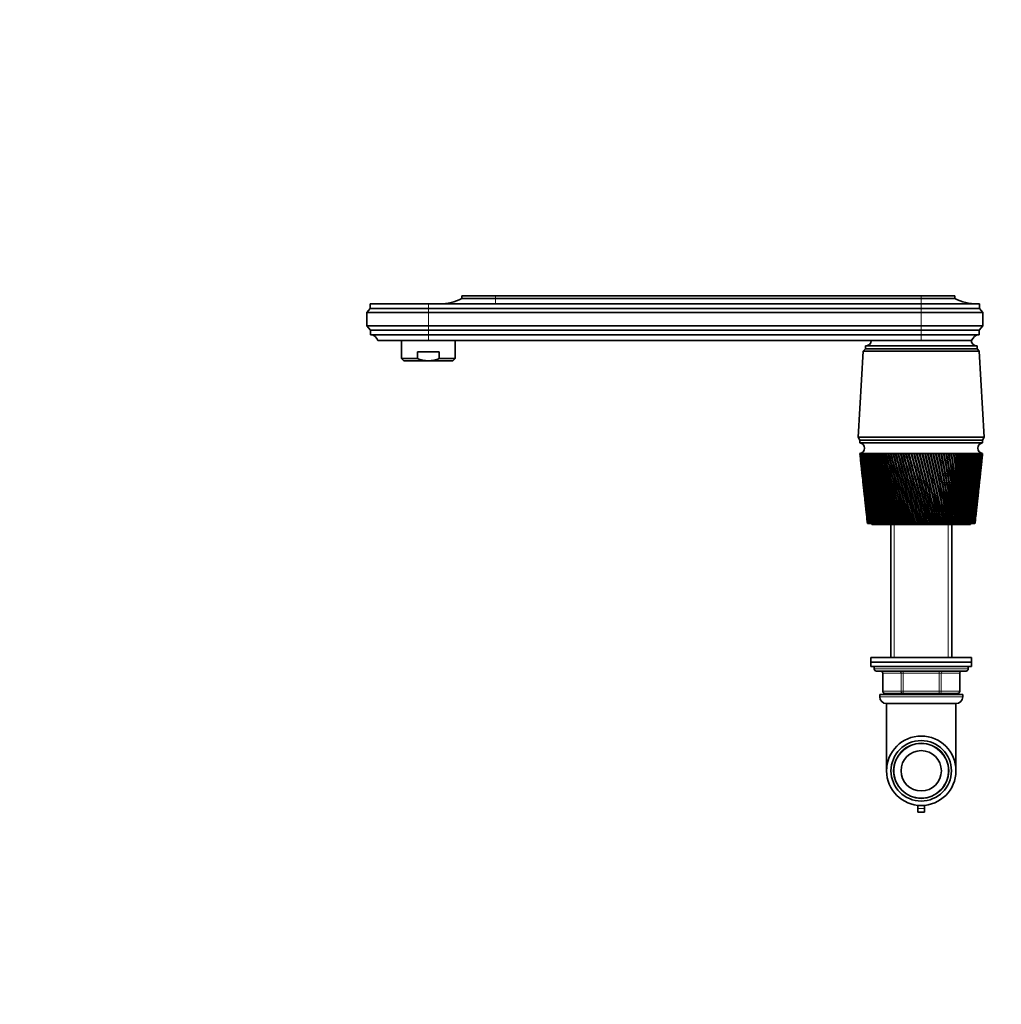
# Model space of a CAD drawing. Units: millimetres. Extents: x 0 to 1478, y 0 to 1758.
# Drawn here: x 0 to 438, y 879 to 1318 of the extents above; entities that cross this region are included whole.
import ezdxf
from ezdxf import colors
from ezdxf.entities.mleader import LeaderData, LeaderLine
from ezdxf.math import Vec2, Vec3

# ---------------------------------------------------------------- set-up
doc = ezdxf.new("R2010")
doc.units = ezdxf.units.MM
doc.layers.add('DV7_Défaut', color=7, linetype='Continuous')
doc.layers.add('Défaut', color=7, linetype='Continuous')

# ---------------------------------------------------------------- blocks, each defined once
blk = doc.blocks.new('_DOT')
at = {"color": 0}
blk.add_line((0, 0), (-1, 0), dxfattribs=at)
at = {"color": 0, "const_width": 0.333}
blk.add_lwpolyline([(-0.1665, 0, 1), (0.1665, 0, 1)], format="xyb", close=True, dxfattribs=at)
blk = doc.blocks.new('SE6')
at = {"layer": 'DV7_Défaut', "color": 7, "linetype": 'Continuous', "lineweight": 35}
for p, q in [((182.41, 1191.54), (156.41, 1191.54)), ((156.41, 1191.54), (156.41, 1189.54)), ((402.41, 1191.54), (182.41, 1191.54)), ((212.41, 1195.14), (197.41, 1195.14)), ((197.41, 1195.14), (197.41, 1193.94)), ((212.41, 1193.94), (197.41, 1193.94)), ((212.41, 1195.14), (402.41, 1195.14)), ((402.41, 1193.94), (212.41, 1193.94)), ((417.41, 1195.14), (402.41, 1195.14)), ((417.41, 1193.94), (402.41, 1193.94)), ((402.41, 1191.54), (428.41, 1191.54)), ((417.41, 1193.94), (417.41, 1195.14)), ((428.41, 1189.54), (428.41, 1191.54)), ((156.41, 1189.54), (154.91, 1187.74)), ((182.41, 1187.74), (154.91, 1187.74)), ((154.91, 1187.74), (154.91, 1181.74)), ((182.41, 1189.54), (156.41, 1189.54)), ((402.41, 1189.54), (182.41, 1189.54)), ((402.41, 1187.74), (182.41, 1187.74)), ((402.41, 1189.54), (428.41, 1189.54)), ((429.91, 1187.74), (402.41, 1187.74)), ((429.91, 1187.74), (428.41, 1189.54)), ((429.91, 1181.74), (429.91, 1187.74)), ((182.41, 1181.74), (154.91, 1181.74)), ((154.91, 1181.74), (156.61, 1179.74)), ((182.41, 1179.74), (156.61, 1179.74)), ((156.61, 1179.74), (156.61, 1177.74)), ((402.41, 1181.74), (182.41, 1181.74)), ((402.41, 1179.74), (182.41, 1179.74)), ((402.41, 1181.74), (429.91, 1181.74)), ((428.21, 1179.74), (402.41, 1179.74)), ((428.21, 1179.74), (429.91, 1181.74)), ((428.21, 1177.74), (428.21, 1179.74)), ((182.41, 1177.74), (156.61, 1177.74)), ((182.41, 1175.14), (159.91, 1175.14)), ((170.41, 1175.14), (170.41, 1167.14)), ((402.41, 1177.74), (182.41, 1177.74)), ((402.41, 1175.14), (182.41, 1175.14)), ((194.41, 1167.14), (194.41, 1175.14)), ((428.21, 1177.74), (402.41, 1177.74)), ((424.91, 1175.14), (402.41, 1175.14)), ((177.62, 1170.14), (187.21, 1170.14)), ((177.62, 1167.14), (177.62, 1170.14)), ((187.21, 1167.14), (187.21, 1170.14)), ((376.51, 1170.44), (374.26, 1132.04)), ((377.51, 1171.54), (376.51, 1170.44)), ((428.31, 1170.44), (376.51, 1170.44)), ((427.31, 1172.74), (377.51, 1172.74)), ((377.51, 1172.74), (377.51, 1171.54)), ((427.31, 1171.54), (377.51, 1171.54)), ((427.31, 1171.54), (377.51, 1171.54)), ((377.52, 1172.74), (427.3, 1172.74)), ((427.31, 1171.54), (427.31, 1172.74)), ((428.31, 1170.44), (427.31, 1171.54)), ((430.56, 1132.04), (428.31, 1170.44)), ((177.62, 1167.14), (170.41, 1167.14)), ((170.41, 1167.14), (171.41, 1166.14)), ((182.41, 1166.14), (171.41, 1166.14)), ((182.41, 1166.14), (193.41, 1166.14)), ((187.21, 1167.14), (194.41, 1167.14)), ((193.41, 1166.14), (194.41, 1167.14)), ((430.56, 1132.04), (374.26, 1132.04)), ((374.26, 1132.04), (375.06, 1130.74)), ((429.81, 1130.74), (375.01, 1130.74)), ((375.01, 1130.74), (375.01, 1129.54)), ((429.81, 1129.54), (375.01, 1129.54)), ((429.76, 1130.74), (430.56, 1132.04)), ((429.81, 1129.54), (429.81, 1130.74)), ((375.01, 1124.74), (375.02, 1124.74)), ((375.01, 1124.74), (375.28, 1122.31)), ((375.07, 1124.74), (375.02, 1124.74)), ((375.06, 1124.74), (375.07, 1124.73)), ((375.18, 1124.74), (375.07, 1124.74)), ((375.15, 1124.74), (375.18, 1124.73)), ((375.35, 1124.74), (375.18, 1124.74)), ((375.31, 1124.74), (375.35, 1124.73)), ((375.57, 1124.74), (375.35, 1124.74)), ((375.39, 1121.24), (375.79, 1117.63)), ((375.51, 1124.74), (375.57, 1124.73)), ((375.84, 1124.74), (375.57, 1124.74)), ((375.78, 1124.74), (375.84, 1124.73)), ((376.17, 1124.74), (375.84, 1124.74)), ((376.09, 1124.74), (376.17, 1124.73)), ((376.55, 1124.74), (376.17, 1124.74)), ((376.46, 1124.74), (376.55, 1124.73)), ((376.98, 1124.74), (376.55, 1124.74)), ((376.88, 1124.74), (376.98, 1124.73)), ((377.46, 1124.74), (376.98, 1124.74)), ((377.35, 1124.74), (377.46, 1124.73)), ((378, 1124.74), (377.46, 1124.74)), ((377.87, 1124.74), (378, 1124.73)), ((378.58, 1124.74), (378, 1124.74)), ((378.45, 1124.74), (378.58, 1124.72)), ((379.21, 1124.74), (378.58, 1124.74)), ((379.07, 1124.74), (379.21, 1124.72)), ((379.89, 1124.74), (379.21, 1124.74)), ((379.73, 1124.74), (379.89, 1124.72)), ((380.61, 1124.74), (379.89, 1124.74)), ((380.44, 1124.74), (380.61, 1124.72)), ((381.37, 1124.74), (380.61, 1124.74)), ((381.2, 1124.74), (381.38, 1124.72)), ((382.18, 1124.74), (381.37, 1124.74)), ((382, 1124.74), (382.19, 1124.72)), ((383.03, 1124.74), (382.18, 1124.74)), ((382.84, 1124.74), (383.04, 1124.72)), ((383.92, 1124.74), (383.03, 1124.74)), ((383.72, 1124.74), (383.93, 1124.72)), ((384.85, 1124.74), (383.92, 1124.74)), ((384.64, 1124.74), (384.85, 1124.72)), ((385.81, 1124.74), (384.85, 1124.74)), ((385.59, 1124.74), (385.81, 1124.71)), ((386.8, 1124.74), (385.81, 1124.74)), ((386.58, 1124.74), (386.81, 1124.71)), ((387.83, 1124.74), (386.8, 1124.74)), ((387.6, 1124.74), (387.84, 1124.71)), ((388.88, 1124.74), (387.83, 1124.74)), ((388.65, 1124.74), (388.89, 1124.71)), ((389.97, 1124.74), (388.88, 1124.74)), ((389.73, 1124.74), (389.98, 1124.71)), ((391.07, 1124.74), (389.97, 1124.74)), ((390.83, 1124.74), (391.08, 1124.71)), ((392.21, 1124.74), (391.07, 1124.74)), ((391.95, 1124.74), (392.22, 1124.7)), ((393.36, 1124.74), (392.21, 1124.74)), ((393.1, 1124.74), (393.38, 1124.7)), ((394.53, 1124.74), (393.36, 1124.74)), ((394.27, 1124.74), (394.53, 1124.7)), ((395.71, 1124.74), (394.53, 1124.74)), ((395.45, 1124.74), (395.69, 1124.7)), ((395.69, 1124.7), (395.72, 1124.7)), ((396.91, 1124.74), (395.71, 1124.74)), ((396.64, 1124.74), (396.87, 1124.7)), ((396.87, 1124.7), (396.92, 1124.7)), ((398.12, 1124.74), (396.91, 1124.74)), ((397.85, 1124.74), (398.05, 1124.7)), ((398.05, 1124.7), (398.13, 1124.71)), ((398.05, 1124.7), (406.4, 1093.54)), ((399.34, 1124.74), (398.12, 1124.74)), ((399.07, 1124.74), (399.25, 1124.7)), ((399.25, 1124.7), (399.35, 1124.71)), ((400.56, 1124.74), (399.34, 1124.74)), ((400.29, 1124.74), (400.45, 1124.7)), ((400.45, 1124.7), (400.57, 1124.71)), ((401.79, 1124.74), (400.56, 1124.74)), ((401.52, 1124.74), (401.66, 1124.7)), ((401.66, 1124.7), (401.8, 1124.71)), ((403.02, 1124.74), (401.79, 1124.74)), ((402.75, 1124.74), (402.87, 1124.7)), ((402.87, 1124.7), (403.03, 1124.71)), ((404.25, 1124.74), (403.02, 1124.74)), ((403.98, 1124.74), (404.07, 1124.7)), ((404.07, 1124.7), (404.26, 1124.71)), ((405.47, 1124.74), (404.25, 1124.74)), ((405.2, 1124.74), (405.28, 1124.7)), ((405.28, 1124.7), (405.48, 1124.71)), ((406.69, 1124.74), (405.47, 1124.74)), ((406.42, 1124.74), (406.48, 1124.7)), ((406.48, 1124.7), (406.7, 1124.71)), ((407.9, 1124.74), (406.69, 1124.74)), ((407.64, 1124.74), (407.67, 1124.7)), ((407.67, 1124.7), (407.91, 1124.72)), ((409.1, 1124.74), (407.9, 1124.74)), ((408.84, 1124.74), (408.85, 1124.7)), ((408.85, 1124.7), (409.11, 1124.72)), ((410.29, 1124.74), (409.1, 1124.74)), ((410.03, 1124.7), (410.29, 1124.72)), ((411.46, 1124.74), (410.29, 1124.74)), ((411.21, 1124.7), (411.46, 1124.72)), ((412.61, 1124.74), (411.46, 1124.74)), ((412.36, 1124.7), (412.61, 1124.72)), ((413.74, 1124.74), (412.61, 1124.74)), ((413.5, 1124.7), (413.74, 1124.72)), ((414.85, 1124.74), (413.74, 1124.74)), ((414.61, 1124.71), (414.85, 1124.72)), ((415.93, 1124.74), (414.85, 1124.74)), ((415.7, 1124.71), (415.93, 1124.72)), ((416.98, 1124.74), (415.93, 1124.74)), ((416.76, 1124.71), (416.99, 1124.72)), ((418.01, 1124.74), (416.98, 1124.74)), ((417.79, 1124.71), (418.01, 1124.72)), ((419.01, 1124.74), (418.01, 1124.74)), ((418.79, 1124.71), (419.01, 1124.72)), ((419.97, 1124.74), (419.01, 1124.74)), ((419.76, 1124.71), (419.97, 1124.72)), ((420.89, 1124.74), (419.97, 1124.74)), ((420.69, 1124.71), (420.89, 1124.73)), ((421.78, 1124.74), (420.89, 1124.74)), ((421.59, 1124.71), (421.78, 1124.73)), ((422.63, 1124.74), (421.78, 1124.74)), ((422.45, 1124.72), (422.63, 1124.73)), ((423.44, 1124.74), (422.63, 1124.74)), ((423.27, 1124.72), (423.44, 1124.73)), ((424.21, 1124.74), (423.44, 1124.74)), ((424.04, 1124.72), (424.21, 1124.73)), ((424.93, 1124.74), (424.21, 1124.74)), ((424.78, 1124.72), (424.93, 1124.73)), ((425.61, 1124.74), (424.93, 1124.74)), ((425.46, 1124.72), (425.61, 1124.73)), ((426.24, 1124.74), (425.61, 1124.74)), ((426.1, 1124.72), (426.24, 1124.73)), ((426.82, 1124.74), (426.24, 1124.74)), ((426.7, 1124.72), (426.82, 1124.73)), ((427.36, 1124.74), (426.82, 1124.74)), ((427.24, 1124.72), (427.36, 1124.73)), ((427.84, 1124.74), (427.36, 1124.74)), ((427.74, 1124.73), (427.84, 1124.73)), ((428.27, 1124.74), (427.84, 1124.74)), ((428.18, 1124.73), (428.27, 1124.73)), ((428.65, 1124.74), (428.27, 1124.74)), ((428.57, 1124.73), (428.65, 1124.73)), ((428.98, 1124.74), (428.65, 1124.74)), ((428.91, 1124.73), (428.96, 1124.73)), ((429.25, 1124.74), (428.98, 1124.74)), ((429.04, 1117.63), (429.43, 1121.24)), ((429.25, 1124.74), (429.2, 1124.74)), ((429.2, 1124.73), (429.22, 1124.73)), ((429.47, 1124.74), (429.25, 1124.74)), ((429.47, 1124.74), (429.43, 1124.74)), ((429.64, 1124.74), (429.47, 1124.74)), ((429.55, 1122.31), (429.81, 1124.74)), ((429.64, 1124.74), (429.61, 1124.74)), ((429.75, 1124.74), (429.64, 1124.74)), ((429.8, 1124.74), (429.75, 1124.74)), ((429.81, 1124.74), (429.8, 1124.74)), ((375.9, 1116.55), (376.28, 1113.09)), ((428.54, 1113.09), (428.92, 1116.55)), ((376.4, 1112.02), (376.76, 1108.72)), ((428.07, 1108.72), (428.43, 1112.02)), ((376.87, 1107.65), (377.22, 1104.51)), ((427.61, 1104.51), (427.95, 1107.65)), ((377.33, 1103.43), (377.66, 1100.43)), ((427.16, 1100.43), (427.49, 1103.43)), ((377.78, 1099.37), (378.09, 1096.5)), ((426.73, 1096.5), (427.05, 1099.37)), ((378.2, 1095.46), (378.41, 1093.54)), ((426.41, 1093.54), (426.62, 1095.46)), ((378.42, 1093.54), (378.41, 1093.54)), ((378.41, 1093.54), (378.41, 1093.54)), ((378.42, 1093.54), (378.43, 1093.54)), ((378.44, 1093.54), (378.43, 1093.54)), ((378.47, 1093.54), (378.44, 1093.54)), ((378.47, 1093.54), (378.49, 1093.54)), ((378.52, 1093.54), (378.49, 1093.54)), ((378.56, 1093.54), (378.52, 1093.54)), ((378.56, 1093.54), (378.6, 1093.54)), ((378.64, 1093.54), (378.6, 1093.54)), ((378.71, 1093.54), (378.64, 1093.54)), ((378.71, 1093.54), (378.76, 1093.54)), ((378.81, 1093.54), (378.76, 1093.54)), ((378.9, 1093.54), (378.81, 1093.54)), ((378.9, 1093.54), (378.97, 1093.54)), ((379.03, 1093.54), (378.97, 1093.54)), ((379.14, 1093.54), (379.03, 1093.54)), ((379.14, 1093.54), (379.22, 1093.54)), ((379.3, 1093.54), (379.22, 1093.54)), ((379.43, 1093.54), (379.3, 1093.54)), ((379.43, 1093.54), (379.52, 1093.54)), ((379.61, 1093.54), (379.52, 1093.54)), ((379.76, 1093.54), (379.61, 1093.54)), ((379.76, 1093.54), (379.87, 1093.54)), ((379.97, 1093.54), (379.87, 1093.54)), ((380.14, 1093.54), (379.97, 1093.54)), ((380.14, 1093.54), (380.26, 1093.54)), ((380.38, 1093.54), (380.26, 1093.54)), ((380.56, 1093.54), (380.38, 1093.54)), ((380.41, 1093.54), (380.41, 1093.04)), ((424.41, 1093.04), (380.41, 1093.04)), ((380.56, 1093.54), (380.69, 1093.54)), ((380.82, 1093.54), (380.69, 1093.54)), ((381.03, 1093.54), (380.82, 1093.54)), ((381.03, 1093.54), (381.17, 1093.54)), ((381.32, 1093.54), (381.17, 1093.54)), ((381.54, 1093.54), (381.32, 1093.54)), ((381.54, 1093.54), (381.7, 1093.54)), ((381.85, 1093.54), (381.7, 1093.54)), ((382.09, 1093.54), (381.85, 1093.54)), ((382.09, 1093.54), (382.26, 1093.54)), ((382.43, 1093.54), (382.26, 1093.54)), ((382.69, 1093.54), (382.43, 1093.54)), ((382.69, 1093.54), (382.87, 1093.54)), ((383.04, 1093.54), (382.87, 1093.54)), ((383.32, 1093.54), (383.04, 1093.54)), ((383.32, 1093.54), (383.51, 1093.54)), ((383.7, 1093.54), (383.51, 1093.54)), ((383.99, 1093.54), (383.7, 1093.54)), ((383.99, 1093.54), (384.19, 1093.54)), ((384.39, 1093.54), (384.19, 1093.54)), ((384.7, 1093.54), (384.39, 1093.54)), ((384.7, 1093.54), (384.91, 1093.54)), ((385.12, 1093.54), (384.91, 1093.54)), ((385.45, 1093.54), (385.12, 1093.54)), ((385.45, 1093.54), (385.67, 1093.54)), ((385.89, 1093.54), (385.67, 1093.54)), ((386.22, 1093.54), (385.89, 1093.54)), ((386.22, 1093.54), (386.46, 1093.54)), ((386.68, 1093.54), (386.46, 1093.54)), ((387.04, 1093.54), (386.68, 1093.54)), ((387.04, 1093.54), (387.28, 1093.54)), ((387.51, 1093.54), (387.28, 1093.54)), ((387.88, 1093.54), (387.51, 1093.54)), ((387.88, 1093.54), (388.13, 1093.54)), ((388.37, 1093.54), (388.13, 1093.54)), ((388.75, 1093.54), (388.37, 1093.54)), ((388.75, 1093.54), (389.01, 1093.54)), ((388.81, 1093.04), (388.81, 1033.64)), ((389.26, 1093.54), (389.01, 1093.54)), ((389.65, 1093.54), (389.26, 1093.54)), ((389.65, 1093.54), (389.91, 1093.54)), ((390.17, 1093.54), (389.91, 1093.54)), ((390.57, 1093.54), (390.17, 1093.54)), ((390.57, 1093.54), (390.84, 1093.54)), ((391.11, 1093.54), (390.84, 1093.54)), ((391.52, 1093.54), (391.11, 1093.54)), ((391.52, 1093.54), (391.8, 1093.54)), ((392.07, 1093.54), (391.8, 1093.54)), ((392.49, 1093.54), (392.07, 1093.54)), ((392.49, 1093.54), (392.78, 1093.54)), ((393.05, 1093.54), (392.78, 1093.54)), ((393.48, 1093.54), (393.05, 1093.54)), ((393.48, 1093.54), (393.77, 1093.54)), ((394.06, 1093.54), (393.77, 1093.54)), ((394.49, 1093.54), (394.06, 1093.54)), ((394.49, 1093.54), (394.79, 1093.54)), ((395.07, 1093.54), (394.79, 1093.54)), ((395.52, 1093.54), (395.07, 1093.54)), ((395.52, 1093.54), (395.81, 1093.54)), ((396.11, 1093.54), (395.81, 1093.54)), ((396.55, 1093.54), (396.11, 1093.54)), ((396.55, 1093.54), (396.86, 1093.54)), ((397.15, 1093.54), (396.86, 1093.54)), ((397.6, 1093.54), (397.15, 1093.54)), ((397.6, 1093.54), (397.91, 1093.54)), ((398.21, 1093.54), (397.91, 1093.54)), ((398.66, 1093.54), (398.21, 1093.54)), ((398.66, 1093.54), (398.97, 1093.54)), ((399.27, 1093.54), (398.97, 1093.54)), ((399.73, 1093.54), (399.27, 1093.54)), ((399.73, 1093.54), (400.04, 1093.54)), ((400.34, 1093.54), (400.04, 1093.54)), ((400.8, 1093.54), (400.34, 1093.54)), ((400.8, 1093.54), (401.11, 1093.54)), ((401.42, 1093.54), (401.11, 1093.54)), ((401.88, 1093.54), (401.42, 1093.54)), ((401.88, 1093.54), (402.19, 1093.54)), ((402.49, 1093.54), (402.19, 1093.54)), ((402.96, 1093.54), (402.49, 1093.54)), ((402.96, 1093.54), (403.26, 1093.54)), ((403.26, 1093.54), (403.27, 1093.54)), ((403.57, 1093.54), (403.27, 1093.54)), ((404.03, 1093.54), (403.57, 1093.54)), ((404.03, 1093.54), (404.31, 1093.54)), ((404.31, 1093.54), (404.34, 1093.54)), ((404.64, 1093.54), (404.34, 1093.54)), ((405.11, 1093.54), (404.64, 1093.54)), ((405.11, 1093.54), (405.36, 1093.54)), ((405.36, 1093.54), (405.41, 1093.54)), ((405.71, 1093.54), (405.41, 1093.54)), ((406.17, 1093.54), (405.71, 1093.54)), ((406.17, 1093.54), (406.4, 1093.54)), ((406.4, 1093.54), (406.48, 1093.54)), ((406.78, 1093.54), (406.48, 1093.54)), ((407.23, 1093.54), (406.78, 1093.54)), ((407.23, 1093.54), (407.44, 1093.54)), ((407.44, 1093.54), (407.54, 1093.54)), ((407.83, 1093.54), (407.54, 1093.54)), ((408.28, 1093.54), (407.83, 1093.54)), ((408.28, 1093.54), (408.46, 1093.54)), ((408.46, 1093.54), (408.58, 1093.54)), ((408.88, 1093.54), (408.58, 1093.54)), ((409.32, 1093.54), (408.88, 1093.54)), ((409.32, 1093.54), (409.47, 1093.54)), ((409.47, 1093.54), (409.62, 1093.54)), ((409.91, 1093.54), (409.62, 1093.54)), ((410.35, 1093.54), (409.91, 1093.54)), ((410.35, 1093.54), (410.47, 1093.54)), ((410.47, 1093.54), (410.64, 1093.54)), ((410.92, 1093.54), (410.64, 1093.54)), ((411.35, 1093.54), (410.92, 1093.54)), ((411.35, 1093.54), (411.46, 1093.54)), ((411.46, 1093.54), (411.64, 1093.54)), ((411.92, 1093.54), (411.64, 1093.54)), ((412.34, 1093.54), (411.92, 1093.54)), ((412.34, 1093.54), (412.42, 1093.54)), ((412.42, 1093.54), (412.63, 1093.54)), ((412.9, 1093.54), (412.63, 1093.54)), ((413.31, 1093.54), (412.9, 1093.54)), ((413.31, 1093.54), (413.36, 1093.54)), ((413.36, 1093.54), (413.59, 1093.54)), ((413.86, 1093.54), (413.59, 1093.54)), ((414.26, 1093.54), (413.86, 1093.54)), ((414.26, 1093.54), (414.29, 1093.54)), ((414.29, 1093.54), (414.53, 1093.54)), ((414.79, 1093.54), (414.53, 1093.54)), ((415.19, 1093.54), (414.79, 1093.54)), ((415.19, 1093.54), (415.45, 1093.54)), ((415.7, 1093.54), (415.45, 1093.54)), ((416.09, 1093.54), (415.7, 1093.54)), ((416.01, 1033.64), (416.01, 1093.04)), ((416.09, 1093.54), (416.34, 1093.54)), ((416.58, 1093.54), (416.34, 1093.54)), ((416.96, 1093.54), (416.58, 1093.54)), ((416.96, 1093.54), (417.2, 1093.54)), ((417.44, 1093.54), (417.2, 1093.54)), ((417.8, 1093.54), (417.44, 1093.54)), ((417.8, 1093.54), (418.04, 1093.54)), ((418.26, 1093.54), (418.04, 1093.54)), ((418.61, 1093.54), (418.26, 1093.54)), ((418.61, 1093.54), (418.84, 1093.54)), ((419.06, 1093.54), (418.84, 1093.54)), ((419.39, 1093.54), (419.06, 1093.54)), ((419.39, 1093.54), (419.61, 1093.54)), ((419.82, 1093.54), (419.61, 1093.54)), ((420.13, 1093.54), (419.82, 1093.54)), ((420.13, 1093.54), (420.34, 1093.54)), ((420.54, 1093.54), (420.34, 1093.54)), ((420.84, 1093.54), (420.54, 1093.54)), ((420.84, 1093.54), (421.04, 1093.54)), ((421.23, 1093.54), (421.04, 1093.54)), ((421.51, 1093.54), (421.23, 1093.54)), ((421.51, 1093.54), (421.7, 1093.54)), ((421.88, 1093.54), (421.7, 1093.54)), ((422.14, 1093.54), (421.88, 1093.54)), ((422.14, 1093.54), (422.32, 1093.54)), ((422.49, 1093.54), (422.32, 1093.54)), ((422.74, 1093.54), (422.49, 1093.54)), ((422.74, 1093.54), (422.9, 1093.54)), ((423.06, 1093.54), (422.9, 1093.54)), ((423.29, 1093.54), (423.06, 1093.54)), ((423.29, 1093.54), (423.44, 1093.54)), ((423.58, 1093.54), (423.44, 1093.54)), ((423.8, 1093.54), (423.58, 1093.54)), ((423.8, 1093.54), (423.94, 1093.54)), ((424.07, 1093.54), (423.94, 1093.54)), ((424.27, 1093.54), (424.07, 1093.54)), ((424.27, 1093.54), (424.39, 1093.54)), ((424.51, 1093.54), (424.39, 1093.54)), ((424.41, 1093.04), (424.41, 1093.54)), ((424.69, 1093.54), (424.51, 1093.54)), ((424.69, 1093.54), (424.8, 1093.54)), ((424.91, 1093.54), (424.8, 1093.54)), ((425.07, 1093.54), (424.91, 1093.54)), ((425.07, 1093.54), (425.17, 1093.54)), ((425.26, 1093.54), (425.17, 1093.54)), ((425.4, 1093.54), (425.26, 1093.54)), ((425.4, 1093.54), (425.49, 1093.54)), ((425.57, 1093.54), (425.49, 1093.54)), ((425.69, 1093.54), (425.57, 1093.54)), ((425.69, 1093.54), (425.76, 1093.54)), ((425.83, 1093.54), (425.76, 1093.54)), ((425.93, 1093.54), (425.83, 1093.54)), ((425.93, 1093.54), (425.99, 1093.54)), ((426.04, 1093.54), (425.99, 1093.54)), ((426.12, 1093.54), (426.04, 1093.54)), ((426.12, 1093.54), (426.16, 1093.54)), ((426.21, 1093.54), (426.16, 1093.54)), ((426.26, 1093.54), (426.21, 1093.54)), ((426.26, 1093.54), (426.29, 1093.54)), ((426.32, 1093.54), (426.29, 1093.54)), ((426.36, 1093.54), (426.32, 1093.54)), ((426.36, 1093.54), (426.38, 1093.54)), ((426.39, 1093.54), (426.38, 1093.54)), ((426.41, 1093.54), (426.39, 1093.54)), ((426.41, 1093.54), (426.41, 1093.54)), ((426.41, 1093.54), (426.41, 1093.54)), ((424.91, 1033.64), (379.91, 1033.64)), ((379.91, 1033.64), (379.91, 1031.64)), ((424.91, 1031.64), (424.91, 1033.64)), ((424.91, 1031.64), (379.91, 1031.64)), ((424.91, 1031.64), (379.91, 1031.64)), ((379.91, 1031.64), (379.91, 1029.64)), ((424.91, 1029.64), (379.91, 1029.64)), ((381.41, 1029.64), (381.41, 1028.64)), ((423.41, 1028.64), (423.41, 1029.64)), ((424.91, 1029.64), (424.91, 1031.64)), ((422.41, 1027.64), (382.41, 1027.64)), ((385.25, 1026.64), (385.25, 1018.64)), ((419.58, 1018.64), (419.58, 1026.64)), ((420.91, 1017.14), (383.91, 1017.14)), ((383.91, 1017.14), (383.91, 1016.14)), ((394.33, 1017.64), (386.25, 1017.64)), ((388.81, 1017.64), (388.81, 1017.14)), ((410.49, 1017.64), (394.33, 1017.64)), ((418.58, 1017.64), (410.49, 1017.64)), ((416.01, 1017.14), (416.01, 1017.64)), ((420.91, 1016.14), (420.91, 1017.14)), ((417.91, 1013.14), (386.91, 1013.14)), ((386.91, 1013.14), (386.91, 983.14)), ((417.91, 983.14), (417.91, 1013.14)), ((400.91, 967.71), (400.91, 966.33)), ((403.91, 967.71), (403.91, 966.33)), ((400.91, 966.33), (400.91, 964.62)), ((400.91, 964.62), (403.91, 964.62)), ((403.91, 966.33), (403.91, 964.62))]:
    blk.add_line(p, q, dxfattribs=at)
at = {"layer": 'DV7_Défaut', "color": 7, "linetype": 'Continuous', "lineweight": 18}
for p, q in [((182.41, 1189.54), (182.41, 1191.54)), ((212.41, 1193.94), (212.41, 1195.14)), ((212.41, 1191.54), (212.41, 1193.94)), ((402.41, 1193.94), (402.41, 1195.14)), ((402.41, 1191.54), (402.41, 1193.94)), ((402.41, 1189.54), (402.41, 1191.54)), ((182.41, 1187.74), (182.41, 1189.54)), ((182.41, 1187.74), (182.41, 1181.74)), ((402.41, 1187.74), (402.41, 1189.54)), ((402.41, 1187.74), (402.41, 1181.74)), ((182.41, 1179.74), (182.41, 1181.74)), ((182.41, 1177.74), (182.41, 1179.74)), ((402.41, 1179.74), (402.41, 1181.74)), ((402.41, 1177.74), (402.41, 1179.74)), ((182.41, 1175.14), (182.41, 1177.74)), ((402.41, 1175.14), (402.41, 1177.74)), ((390.35, 1033.64), (390.35, 1093.04)), ((414.47, 1033.64), (414.47, 1093.04)), ((423.41, 1028.64), (381.41, 1028.64)), ((385.38, 1026.64), (385.25, 1026.64)), ((393.46, 1026.64), (385.38, 1026.64)), ((385.38, 1026.64), (385.38, 1018.64)), ((394.33, 1026.64), (393.46, 1026.64)), ((393.46, 1018.64), (393.46, 1026.64)), ((394.33, 1026.64), (394.33, 1027.64)), ((410.49, 1026.64), (394.33, 1026.64)), ((394.33, 1026.64), (394.33, 1018.64)), ((410.49, 1026.64), (410.49, 1027.64)), ((410.49, 1026.64), (411.36, 1026.64)), ((410.49, 1018.64), (410.49, 1026.64)), ((419.44, 1026.64), (411.36, 1026.64)), ((411.36, 1026.64), (411.36, 1018.64)), ((419.44, 1026.64), (419.58, 1026.64)), ((419.44, 1018.64), (419.44, 1026.64)), ((420.91, 1016.14), (383.91, 1016.14)), ((385.38, 1018.64), (385.25, 1018.64)), ((385.38, 1018.64), (393.46, 1018.64)), ((390.35, 1017.14), (390.35, 1017.64)), ((393.46, 1018.64), (394.33, 1018.64)), ((394.33, 1018.64), (410.49, 1018.64)), ((394.33, 1017.64), (394.33, 1018.64)), ((410.49, 1018.64), (411.36, 1018.64)), ((410.49, 1018.64), (410.49, 1017.64)), ((411.36, 1018.64), (419.44, 1018.64)), ((414.47, 1017.14), (414.47, 1017.64)), ((419.44, 1018.64), (419.58, 1018.64)), ((400.91, 966.33), (403.91, 966.33))]:
    blk.add_line(p, q, dxfattribs=at)
at = {"layer": 'DV7_Défaut', "color": 7, "linetype": 'Continuous', "lineweight": 35}
for radius in [15.5, 13.5, 12.3, 9]:
    blk.add_circle((402.41, 983.14), radius, dxfattribs=at)
for centre, radius, start, end in [((187.42, 1213.54), 22, 270, 297.0123), ((427.4, 1213.54), 22, 242.9877, 270), ((156.41, 1174.08), 3.66, 16.7412, 86.7911), ((377.52, 1175.34), 2.6, 270, 355.5885), ((427.3, 1175.34), 2.6, 184.4115, 270), ((428.42, 1174.08), 3.66, 93.2089, 163.2588), ((374.69, 1127.14), 2.42, 277.6281, 82.3719), ((430.13, 1127.14), 2.42, 97.6281, 262.3719), ((752.68, 1166.24), 379.94, 186.2713, 191.0313), ((746.98, 1166.55), 374.3, 186.4128, 191.2474), ((757.75, 1171.07), 385.49, 186.9038, 191.6031), ((751.98, 1171.33), 379.77, 187.0466, 191.8197), ((763.79, 1176.04), 392.01, 187.5209, 192.1498), ((757.93, 1176.25), 386.19, 187.6646, 192.3664), ((742.9, 1161.88), 369.75, 186.1423, 190.6507), ((770.85, 1181.18), 399.55, 188.1211, 192.6706), ((748.55, 1161.52), 375.33, 186.0641, 190.4354), ((764.88, 1181.33), 393.62, 188.2654, 192.8866), ((779, 1186.5), 408.18, 188.7034, 193.1645), ((772.89, 1186.59), 402.11, 188.8479, 193.3797), ((788.29, 1192.04), 417.97, 189.2665, 193.6308), ((782.04, 1192.06), 411.74, 189.4109, 193.8447), ((798.83, 1197.83), 429.01, 189.8094, 194.0689), ((792.4, 1197.78), 422.59, 189.9535, 194.2811), ((810.72, 1203.9), 441.42, 190.3311, 194.4781), ((804.08, 1203.78), 434.78, 190.4745, 194.6882), ((824.1, 1210.3), 455.33, 190.8307, 194.8578), ((817.22, 1210.1), 448.44, 190.9731, 195.0655), ((839.12, 1217.07), 470.91, 191.3073, 195.2077), ((831.97, 1216.78), 463.73, 191.4485, 195.4125), ((855.98, 1224.27), 488.36, 191.7601, 195.5271), ((848.51, 1223.89), 480.84, 191.8997, 195.7289), ((874.91, 1231.97), 507.92, 192.1884, 195.8159), ((867.07, 1231.48), 500.02, 192.3262, 196.0141), ((896.21, 1240.25), 529.89, 192.5915, 196.0736), ((887.94, 1239.64), 521.55, 192.7272, 196.268), ((920.24, 1249.21), 554.65, 192.9688, 196.2999), ((911.47, 1248.46), 545.79, 193.1022, 196.4903), ((947.43, 1258.97), 582.66, 193.31974, 196.49472), ((938.07, 1258.07), 573.19, 193.4505, 196.68069), ((978.36, 1269.69), 614.5, 193.64386, 196.65773), ((968.31, 1268.6), 604.31, 193.77175, 196.83903), ((1013.74, 1281.55), 650.91, 193.9407, 196.78882), ((1002.87, 1280.25), 639.87, 194.06546, 196.96517), ((1054.51, 1294.82), 692.87, 194.20985, 196.88786), ((1042.64, 1293.25), 680.79, 194.33126, 197.05902), ((1101.89, 1309.81), 741.63, 194.45099, 196.95477), ((1088.8, 1307.93), 728.29, 194.56879, 197.1205), ((1157.51, 1326.97), 798.9, 194.66379, 196.98949), ((1142.9, 1324.71), 783.99, 194.77776, 197.14956), ((1223.64, 1346.91), 867, 194.84802, 196.99201), ((1207.1, 1344.16), 850.1, 194.95791, 197.1462), ((1303.44, 1370.47), 949.21, 195.00345, 196.96233), ((1284.39, 1367.08), 929.72, 195.10901, 197.11046), ((1401.51, 1398.88), 1050.32, 195.1299, 196.90049), ((1379.07, 1394.63), 1027.33, 195.23087, 197.04239), ((1524.82, 1434.01), 1177.52, 195.22723, 196.80656), ((1497.62, 1428.54), 1149.61, 195.32333, 196.94212), ((1684.41, 1478.81), 1342.23, 195.29533, 196.68064), ((1650.16, 1471.53), 1307.04, 195.38623, 196.80978), ((1898.88, 1538.26), 1563.72, 195.33414, 196.52287), ((1853.38, 1528.06), 1516.91, 195.41943, 196.64561), ((2202.17, 1621.43), 1877.12, 195.34361, 196.33343), ((2136.91, 1606.05), 1809.87, 195.42274, 196.44994), ((2663.58, 1746.88), 2354.17, 195.32374, 196.11251), ((2558.22, 1720.87), 2245.44, 195.39586, 196.22328), ((3449.86, 1959.19), 3167.48, 195.27456, 195.86036), ((3242.98, 1906.02), 2953.66, 195.33809, 195.96662), ((5089.25, 2399.67), 4863.87, 195.19611, 195.57727), ((4625.67, 2278.27), 4384.46, 195.25431, 195.6768), ((4505.36, 2244.94), 4259.58, 195.24715, 195.68259), ((10609.62, 3878.21), 10577.64, 195.088489, 195.263578), ((8825.88, 3405.61), 8732.18, 195.14172, 195.353632), ((6903.9, 2881.66), 6740, 195.109879, 195.384782), ((-2895.82, 225.41), 3414.5, 14.72899, 15.27101), ((-7025.1, -834.93), 7678.45, 14.545797, 14.786423), ((-7979.27, -1093.59), 8667.2, 14.616343, 14.829321), ((-5485.57, -438.36), 6088.96, 14.571403, 14.874956), ((-3572.11, 90.58), 4104.8, 14.14272, 14.59223), ((-3779.21, 33.65), 4319.71, 14.20315, 14.62989), ((-3284.43, 160.78), 3808.99, 14.17493, 14.65951), ((-2307.86, 430.62), 2796.88, 13.71085, 14.36961), ((-2379.8, 410.44), 2871.7, 13.76098, 14.40194), ((-2201.12, 455.2), 2687.65, 13.73964, 14.42538), ((-1652.52, 607.77), 2119.29, 13.25078, 14.11884), ((-1680.6, 599.6), 2148.62, 13.29045, 14.14576), ((-1596.21, 620.13), 2061.93, 13.27328, 14.16572), ((-1251.85, 716.79), 1705.34, 12.76318, 13.84023), ((-1261.55, 713.68), 1715.58, 12.79222, 13.86168), ((-1215.44, 724.53), 1668.4, 12.77813, 13.87927), ((-981.78, 790.88), 1426.6, 12.24879, 13.53415), ((-982.6, 790.22), 1427.61, 12.26706, 13.55007), ((-955.12, 796.44), 1399.64, 12.25548, 13.56584), ((-787.6, 844.66), 1226.43, 11.70841, 13.201), ((-783.76, 845.28), 1222.59, 11.71579, 13.21134), ((-766.48, 849.02), 1205.13, 11.7064, 13.2256), ((-641.43, 885.6), 1075.98, 11.14291, 12.84126), ((-635.03, 886.92), 1069.46, 11.13929, 12.84596), ((-623.81, 889.22), 1058.25, 11.13191, 12.85891), ((-527.58, 917.9), 958.99, 10.55325, 12.45542), ((-512.36, 921.03), 943.71, 10.53305, 12.46621), ((-436.55, 944.11), 865.63, 9.94047, 12.04406), ((-423.06, 946.88), 852.11, 9.91091, 12.04803), ((-362.24, 965.86), 789.58, 9.30566, 11.60781), ((-350.05, 968.35), 777.4, 9.26666, 11.605), ((-300.55, 984.26), 726.62, 8.65003, 11.14735), ((-289.4, 986.53), 715.48, 8.60153, 11.13777), ((-248.66, 1000.06), 673.78, 7.97485, 10.66342), ((-238.33, 1002.15), 663.49, 7.91683, 10.64711), ((-204.51, 1013.82), 628.97, 7.28146, 10.15683), ((-194.87, 1015.76), 619.38, 7.21395, 10.13383), ((-166.62, 1025.95), 590.63, 6.57129, 9.62847), ((-157.55, 1027.75), 581.62, 6.49434, 9.5988), ((-133.86, 1036.75), 557.59, 5.8458, 9.0793), ((-125.28, 1038.44), 549.09, 5.7595, 9.043), ((-105.36, 1046.45), 528.97, 5.1067, 8.5103), ((-97.2, 1048.04), 520.89, 5.0111, 8.4674), ((-80.47, 1055.26), 504.07, 4.3555, 7.9225), ((-72.68, 1056.75), 496.36, 4.2508, 7.8732), ((-58.66, 1063.3), 482.35, 3.5939, 7.3171), ((-51.18, 1064.71), 474.96, 3.4804, 7.2614), ((-39.5, 1070.71), 463.36, 2.8237, 6.6954), ((-32.3, 1072.03), 456.25, 2.7015, 6.6333), ((-22.66, 1077.58), 446.75, 2.0467, 6.0585), ((-15.71, 1078.83), 439.9, 1.916, 5.9903), ((-7.87, 1084), 432.24, 1.2646, 5.4079), ((-1.13, 1085.18), 425.61, 1.1258, 5.3336), ((5.11, 1090.03), 419.59, 0.4795, 4.7449), ((11.66, 1091.14), 413.15, 0.3327, 4.6647), ((16.46, 1095.73), 408.61, 359.6931, 4.0709), ((22.84, 1096.78), 402.35, 359.5388, 3.985), ((26.33, 1101.15), 399.14, 358.9073, 3.3875), ((32.56, 1102.14), 393.03, 358.7458, 3.2961), ((34.85, 1106.34), 391.04, 358.124, 2.6963), ((40.94, 1107.27), 385.06, 357.9557, 2.5995), ((42.13, 1111.34), 384.21, 357.3451, 1.9987), ((48.1, 1112.22), 378.34, 357.1704, 1.8968), ((48.25, 1116.17), 378.55, 356.5724, 1.2964), ((54.12, 1117), 372.78, 356.3917, 1.1896), ((53.28, 1120.88), 373.98, 355.8078, 0.591), ((59.07, 1121.66), 368.3, 355.6216, 0.4796), ((57.29, 1125.48), 370.45, 355.0531, 359.8843), ((63.01, 1126.21), 364.83, 354.8617, 359.7685), ((65.99, 1130.7), 362.34, 354.1139, 359.0578), ((60.32, 1130.02), 367.9, 354.3099, 359.1777), ((62.41, 1134.5), 366.29, 353.8823, 358.4731), ((68.04, 1135.13), 360.77, 353.8525, 358.3494), ((63.59, 1138.95), 365.6, 353.7847, 357.772), ((69.19, 1139.54), 360.1, 353.7663, 357.6448), ((70.38, 1135.04), 358.41, 354.5691, 358.3525), ((63.88, 1143.39), 365.79, 353.7276, 357.076), ((69.46, 1143.94), 360.3, 353.7171, 356.9456), ((63.3, 1147.86), 366.86, 353.7079, 356.3868), ((68.87, 1148.35), 361.37, 353.6428, 356.2536), ((71.58, 1139.41), 357.68, 355.3657, 357.6484), ((61.84, 1152.35), 368.81, 353.7223, 355.706), ((67.42, 1152.8), 363.3, 353.6726, 355.5702), ((71.92, 1143.77), 357.81, 355.8343, 356.9497), ((59.5, 1156.9), 371.63, 353.7673, 355.0351), ((65.11, 1157.3), 366.09, 353.7208, 354.897), ((56.27, 1161.52), 375.33, 353.8387, 354.3755), ((61.92, 1161.88), 369.75, 353.7887, 354.2355), ((739.71, 1157.3), 366.09, 186.2218, 190.0304), ((745.33, 1156.9), 371.63, 186.1228, 189.8165), ((737.4, 1152.8), 363.3, 186.2749, 189.3879), ((742.99, 1152.35), 368.81, 186.1622, 189.1757), ((735.95, 1148.35), 361.37, 186.2963, 188.7242), ((741.53, 1147.86), 366.86, 186.1837, 188.5143), ((735.36, 1143.94), 360.3, 186.2829, 188.0407), ((740.94, 1143.39), 365.79, 186.1874, 187.8336), ((735.64, 1139.54), 360.1, 186.2337, 187.3389), ((741.23, 1138.95), 365.6, 186.173, 187.135), ((736.79, 1135.13), 360.77, 186.1475, 186.6202), ((742.41, 1134.5), 366.29, 186.004, 186.1177), ((382.41, 1028.64), 1, 180, 270), ((422.41, 1028.64), 1, 270, 0), ((384.25, 1026.64), 1, 0, 90), ((420.58, 1026.64), 1, 90, 180), ((386.91, 1016.14), 3, 180, 270), ((386.25, 1018.64), 1, 180, 270), ((417.91, 1016.14), 3, 270, 0), ((418.58, 1018.64), 1, 270, 0)]:
    blk.add_arc(centre, radius, start, end, dxfattribs=at)
at = {"layer": 'DV7_Défaut', "color": 7, "linetype": 'Continuous', "lineweight": 18}
blk.add_arc((402.41, 983.14), 12.06, 255, 195, dxfattribs=at)
at = {"layer": 'DV7_Défaut', "color": 7, "linetype": 'Continuous', "lineweight": 35}
for centre, major_axis, ratio, start_param, end_param in [((404.73, 1122.8), (23.92, 1.94), 0.011864, -0.026802, -0.014195), ((405.1, 1122.8), (23.92, 1.95), 0.008222, -0.071537, -0.058929), ((405.46, 1122.8), (23.92, 1.96), 0.004564, -0.116268, -0.103661)]:
    blk.add_ellipse(centre, major_axis=major_axis, ratio=ratio, start_param=start_param, end_param=end_param, dxfattribs=at)
at = {"layer": 'DV7_Défaut', "color": 7, "linetype": 'Continuous', "lineweight": 18}
for centre, major_axis, start_param, end_param in [((384.51, 1026.64), (0, 1), 4.712389, 6.283185), ((392.6, 1026.64), (0, 1), 4.712389, 6.283185), ((412.23, 1026.64), (0, -1), 3.141593, 4.712389), ((420.31, 1026.64), (0, -1), 3.141593, 4.712389), ((386.25, 1018.64), (0, -1), 4.712389, 6.283185), ((394.33, 1018.64), (0, -1), 4.712389, 6.283185), ((410.49, 1018.64), (0, 1), 3.141593, 4.712389), ((418.58, 1018.64), (0, 1), 3.141593, 4.712389)]:
    blk.add_ellipse(centre, major_axis=major_axis, ratio=0.866025, start_param=start_param, end_param=end_param, dxfattribs=at)
at = {"layer": 'DV7_Défaut', "color": 7, "linetype": 'Continuous', "lineweight": 35}
for points, knots in [([(182.41, 1166.14), (182, 1166.14), (181.59, 1166.16), (180.77, 1166.25), (180.36, 1166.32), (179.15, 1166.58), (178.38, 1166.83), (177.62, 1167.14)], [0, 0, 0, 0, 0.25, 0.25, 0.5, 0.5, 1, 1, 1, 1]), ([(182.41, 1166.14), (183.24, 1166.14), (184.06, 1166.23), (185.25, 1166.49), (185.65, 1166.6), (186.43, 1166.85), (186.83, 1166.99), (187.21, 1167.14)], [0, 0, 0, 0, 0.5, 0.5, 0.75, 0.75, 1, 1, 1, 1]), ([(397.85, 1124.74), (397.95, 1124.36), (398.05, 1123.98), (398.16, 1123.6), (398.36, 1122.84), (398.56, 1122.08), (398.76, 1121.32), (398.97, 1120.56), (399.17, 1119.8), (399.37, 1119.04), (399.57, 1118.28), (399.78, 1117.52), (399.98, 1116.76), (400.18, 1116), (400.38, 1115.25), (400.59, 1114.49), (400.79, 1113.73), (400.99, 1112.97), (401.19, 1112.21), (401.4, 1111.45), (401.6, 1110.7), (401.8, 1109.94), (402, 1109.18), (402.2, 1108.42), (402.41, 1107.67), (402.61, 1106.91), (402.81, 1106.15), (403.01, 1105.4), (403.21, 1104.64), (403.42, 1103.88), (403.62, 1103.13), (403.82, 1102.37), (404.02, 1101.62), (404.22, 1100.86), (404.42, 1100.1), (404.62, 1099.35), (404.83, 1098.59), (405.03, 1097.84), (405.23, 1097.09), (405.43, 1096.33), (405.68, 1095.4), (405.93, 1094.47), (406.17, 1093.54)], [0, 0, 0, 0, 0.036404, 0.036404, 0.036404, 0.109211, 0.109211, 0.109211, 0.182019, 0.182019, 0.182019, 0.254826, 0.254826, 0.254826, 0.327634, 0.327634, 0.327634, 0.400441, 0.400441, 0.400441, 0.473249, 0.473249, 0.473249, 0.546056, 0.546056, 0.546056, 0.618864, 0.618864, 0.618864, 0.691672, 0.691672, 0.691672, 0.764479, 0.764479, 0.764479, 0.837287, 0.837287, 0.837287, 0.910095, 0.910095, 0.910095, 1, 1, 1, 1])]:
    blk.add_open_spline(points, degree=3, knots=knots, dxfattribs=at)
for points in [[(375.07, 1124.74), (375.06, 1124.74), (375.06, 1124.74)], [(375.18, 1124.74), (375.17, 1124.74), (375.15, 1124.74)], [(375.35, 1124.74), (375.33, 1124.74), (375.31, 1124.74)], [(375.57, 1124.74), (375.54, 1124.74), (375.51, 1124.74)], [(375.84, 1124.74), (375.81, 1124.74), (375.78, 1124.74)], [(376.17, 1124.74), (376.13, 1124.74), (376.09, 1124.74)], [(376.55, 1124.74), (376.5, 1124.74), (376.46, 1124.74)], [(376.98, 1124.74), (376.93, 1124.74), (376.88, 1124.74)], [(377.46, 1124.74), (377.41, 1124.74), (377.35, 1124.74)], [(378, 1124.74), (377.93, 1124.74), (377.87, 1124.74)], [(378.58, 1124.74), (378.51, 1124.74), (378.45, 1124.74)], [(379.21, 1124.74), (379.14, 1124.74), (379.07, 1124.74)], [(379.89, 1124.74), (379.81, 1124.74), (379.73, 1124.74)], [(380.61, 1124.74), (380.53, 1124.74), (380.44, 1124.74)], [(381.37, 1124.74), (381.29, 1124.74), (381.2, 1124.74)], [(382.18, 1124.74), (382.09, 1124.74), (382, 1124.74)], [(383.03, 1124.74), (382.94, 1124.74), (382.84, 1124.74)], [(383.92, 1124.74), (383.82, 1124.74), (383.72, 1124.74)], [(384.85, 1124.74), (384.74, 1124.74), (384.64, 1124.74)], [(385.81, 1124.74), (385.7, 1124.74), (385.59, 1124.74)], [(386.8, 1124.74), (386.69, 1124.74), (386.58, 1124.74)], [(387.83, 1124.74), (387.71, 1124.74), (387.6, 1124.74)], [(388.88, 1124.74), (388.77, 1124.74), (388.65, 1124.74)], [(389.97, 1124.74), (389.85, 1124.74), (389.73, 1124.74)], [(391.07, 1124.74), (390.95, 1124.74), (390.83, 1124.74)], [(392.21, 1124.74), (392.08, 1124.74), (391.95, 1124.74)], [(393.36, 1124.74), (393.23, 1124.74), (393.1, 1124.74)], [(394.53, 1124.74), (394.4, 1124.74), (394.27, 1124.74)], [(395.71, 1124.74), (395.58, 1124.74), (395.45, 1124.74)], [(396.91, 1124.74), (396.78, 1124.74), (396.64, 1124.74)], [(398.12, 1124.74), (397.99, 1124.74), (397.85, 1124.74)], [(399.34, 1124.74), (399.2, 1124.74), (399.07, 1124.74)], [(400.56, 1124.74), (400.43, 1124.74), (400.29, 1124.74)], [(401.79, 1124.74), (401.66, 1124.74), (401.52, 1124.74)], [(403.02, 1124.74), (402.88, 1124.74), (402.75, 1124.74)], [(404.25, 1124.74), (404.11, 1124.74), (403.98, 1124.74)], [(405.47, 1124.74), (405.34, 1124.74), (405.2, 1124.74)], [(406.69, 1124.74), (406.56, 1124.74), (406.42, 1124.74)], [(407.9, 1124.74), (407.77, 1124.74), (407.64, 1124.74)], [(409.1, 1124.74), (408.97, 1124.74), (408.84, 1124.74)], [(410.29, 1124.74), (410.16, 1124.74), (410.03, 1124.74)], [(411.46, 1124.74), (411.33, 1124.74), (411.2, 1124.74)], [(412.61, 1124.74), (412.48, 1124.74), (412.35, 1124.74)], [(413.74, 1124.74), (413.61, 1124.74), (413.49, 1124.74)], [(414.85, 1124.74), (414.72, 1124.74), (414.6, 1124.74)], [(415.93, 1124.74), (415.81, 1124.74), (415.69, 1124.74)], [(416.98, 1124.74), (416.87, 1124.74), (416.75, 1124.74)], [(418.01, 1124.74), (417.9, 1124.74), (417.79, 1124.74)], [(419.01, 1124.74), (418.9, 1124.74), (418.79, 1124.74)], [(419.97, 1124.74), (419.86, 1124.74), (419.76, 1124.74)], [(420.89, 1124.74), (420.79, 1124.74), (420.69, 1124.74)], [(421.78, 1124.74), (421.69, 1124.74), (421.59, 1124.74)], [(422.63, 1124.74), (422.54, 1124.74), (422.45, 1124.74)], [(423.44, 1124.74), (423.35, 1124.74), (423.27, 1124.74)], [(424.21, 1124.74), (424.13, 1124.74), (424.04, 1124.74)], [(424.93, 1124.74), (424.85, 1124.74), (424.78, 1124.74)], [(425.61, 1124.74), (425.54, 1124.74), (425.46, 1124.74)], [(426.24, 1124.74), (426.17, 1124.74), (426.1, 1124.74)], [(426.82, 1124.74), (426.76, 1124.74), (426.7, 1124.74)], [(427.36, 1124.74), (427.3, 1124.74), (427.24, 1124.74)], [(427.84, 1124.74), (427.79, 1124.74), (427.74, 1124.74)], [(428.27, 1124.74), (428.23, 1124.74), (428.18, 1124.74)], [(428.65, 1124.74), (428.61, 1124.74), (428.57, 1124.74)], [(428.98, 1124.74), (428.95, 1124.74), (428.91, 1124.74)], [(429.75, 1124.74), (429.74, 1124.74), (429.73, 1124.74)]]:
    blk.add_open_spline(points, degree=2, dxfattribs=at)

msp = doc.modelspace()

# ---------------------------------------------------------------- block references
at = {"layer": 'Défaut'}
msp.add_blockref('SE6', (0, 0), dxfattribs=at)

# ---------------------------------------------------------------- leaders
at = {"layer": 'Défaut', "color": 7, "linetype": 'Continuous', "lineweight": 18}
ml = msp.add_multileader_mtext('Standard', dxfattribs=at)
ml.set_content('{\\pxsm0.9;\\fSolid Edge ISO|b1||i0||c0|p34;\\W1.;29/04/2020\\P}', color=256)
ml.set_leader_properties()
ml.set_arrow_properties(name='DOT')
ml.build(insert=Vec2(0, 0))
ml.multileader.update_dxf_attribs({"leader_type": 0, "dogleg_length": 0, "arrow_head_size": 12})
ctx = ml.context
ctx.base_point, ctx.char_height, ctx.arrow_head_size, ctx.landing_gap_size = Vec3(1390.41, 1750.71), 12, 12, 4.2
notes = []
notes.append((ctx, [(0, (0, 0, 0), (0, 0), (1, 0), 1, [])]))
ctx.mtext.insert = Vec3(1392.41, 1756.83)
ml = msp.add_multileader_mtext('Standard', dxfattribs=at)
ml.set_content('{\\pxsm0.9;\\fArial|b1||i0||c0|p34;\\W1.;29SG\\P}', color=256)
ml.set_leader_properties()
ml.set_arrow_properties(name='DOT')
ml.build(insert=Vec2(0, 0))
ml.multileader.update_dxf_attribs({"leader_type": 0, "dogleg_length": 0, "arrow_head_size": 12})
ctx = ml.context
ctx.base_point, ctx.char_height, ctx.arrow_head_size, ctx.landing_gap_size = Vec3(24.31, 1749.46), 12, 12, 4.2
notes.append((ctx, [(0, (0, 0, 0), (0, 0), (1, 0), 1, [])]))
ctx.mtext.insert = Vec3(26.31, 1755.57)
for ctx, leaders in notes:
    for number, flags, end, landing, length, lines in leaders:
        leader = LeaderData()
        leader.index, (leader.has_last_leader_line, leader.has_dogleg_vector, leader.attachment_direction) = number, flags
        leader.last_leader_point, leader.dogleg_vector, leader.dogleg_length = Vec3(end), Vec3(landing), length
        for number, points, colour, breaks in lines:
            line = LeaderLine()
            line.index, line.vertices, line.color, line.breaks = number, Vec3.list(points), colors.encode_raw_color(colour), breaks
            leader.lines.append(line)
        ctx.leaders.append(leader)

doc.saveas('drawing.dxf')
